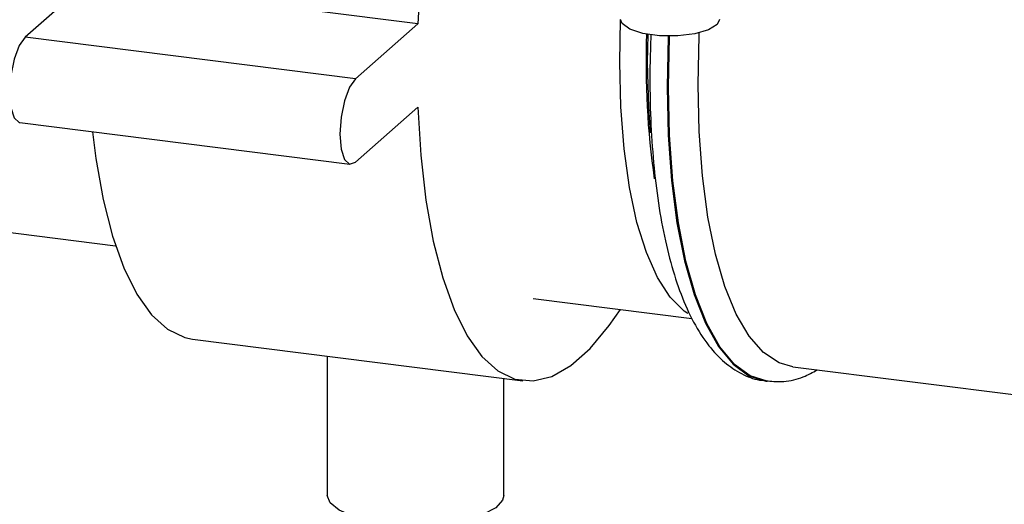
# Paper-space layout 'Blatt1' of a CAD drawing. Units: millimetres. Extents: x 0 to 5940, y 0 to 4200.
# Drawn here: x 4937 to 4984, y 1353 to 1376 of the extents above; entities that cross this region are included whole.
import ezdxf

# ---------------------------------------------------------------- set-up
doc = ezdxf.new("R2010")
doc.units = ezdxf.units.MM
doc.header["$LTSCALE"] = 10

psp = doc.layouts.new('Blatt1')

# ---------------------------------------------------------------- linework, layer by layer
at = {"color": 7, "linetype": 'Continuous', "lineweight": 30}
for p, q in [((4940.305, 1377.772), (4937.359, 1375.173)), ((4955.895, 1375.807), (4940.305, 1377.772)), ((4965.43, 1374.002), (4965.472, 1375.996)), ((4955.895, 1375.807), (4952.949, 1373.209)), ((4952.949, 1373.209), (4937.359, 1375.173)), ((4966.746, 1373.985), (4966.766, 1375.309)), ((4952.949, 1369.281), (4955.895, 1371.879)), ((4937.098, 1371.142), (4952.689, 1369.178)), ((4926.651, 1367.214), (4941.623, 1365.328)), ((4961.34, 1362.844), (4968.843, 1361.898)), ((4945.26, 1360.922), (4960.85, 1358.958)), ((4951.618, 1360.121), (4951.618, 1353.539)), ((4973.604, 1359.619), (5041.044, 1351.122)), ((4959.951, 1353.539), (4959.951, 1359.071)), ((4972.33, 1358.939), (4972.397, 1358.931))]:
    psp.add_line(p, q, dxfattribs=at)
at = {"color": 7, "linetype": 'Continuous', "lineweight": 30, "flags": 128}
for points in [[(4962.982, 1400.616), (4962.22, 1399.684), (4961.335, 1398.335), (4960.481, 1396.741), (4959.67, 1394.921), (4958.913, 1392.903), (4958.222, 1390.714), (4957.605, 1388.385), (4957.071, 1385.947), (4956.627, 1383.435), (4956.281, 1380.885), (4956.035, 1378.33), (4955.895, 1375.807)], [(4970.139, 1376.005), (4970.03, 1375.771), (4969.626, 1375.518), (4968.976, 1375.332), (4968.167, 1375.237), (4967.31, 1375.245), (4966.52, 1375.356), (4965.903, 1375.555), (4965.544, 1375.814), (4965.472, 1376.005)], [(4937.359, 1375.173), (4937.077, 1374.775), (4936.838, 1374.139), (4936.678, 1373.361), (4936.622, 1372.559), (4936.678, 1371.857), (4936.838, 1371.361), (4937.077, 1371.146), (4937.098, 1371.142)], [(4967.718, 1375.228), (4967.717, 1375.196), (4967.664, 1372.83)], [(4972.419, 1358.928), (4972.389, 1358.932), (4971.595, 1359.185), (4970.849, 1359.729), (4970.162, 1360.558), (4969.546, 1361.658), (4969.009, 1363.014), (4968.558, 1364.605), (4968.2, 1366.409), (4967.941, 1368.4), (4967.783, 1370.548), (4967.731, 1372.821), (4967.783, 1375.188), (4967.785, 1375.227)], [(4969.128, 1372.942), (4969.18, 1375.258), (4969.186, 1375.378)], [(4968.646, 1362.135), (4968.48, 1362.248), (4967.815, 1362.899), (4967.214, 1363.824), (4966.688, 1365.008), (4966.245, 1366.432), (4965.893, 1368.071), (4965.637, 1369.9), (4965.482, 1371.888), (4965.43, 1374.002)], [(4966.883, 1370.661), (4966.799, 1371.878), (4966.746, 1373.985)], [(4952.949, 1373.209), (4952.667, 1372.811), (4952.428, 1372.174), (4952.269, 1371.396), (4952.212, 1370.595), (4952.269, 1369.893), (4952.428, 1369.397), (4952.667, 1369.182), (4952.949, 1369.281)], [(4967.664, 1372.83), (4967.717, 1370.556), (4967.874, 1368.408), (4968.133, 1366.418), (4968.491, 1364.614), (4968.942, 1363.022), (4969.479, 1361.666), (4970.096, 1360.566), (4970.782, 1359.738), (4971.528, 1359.193), (4972.323, 1358.94), (4972.33, 1358.939)], [(4973.604, 1359.619), (4972.965, 1359.799), (4972.227, 1360.285), (4971.547, 1361.055), (4970.935, 1362.097), (4970.4, 1363.397), (4969.952, 1364.934), (4969.595, 1366.685), (4969.337, 1368.623), (4969.18, 1370.72), (4969.128, 1372.942)], [(4955.895, 1371.879), (4956.035, 1369.604), (4956.281, 1367.482), (4956.627, 1365.542), (4957.071, 1363.813), (4957.605, 1362.317), (4958.222, 1361.076), (4958.913, 1360.107), (4959.67, 1359.423), (4960.481, 1359.034), (4961.335, 1358.945), (4962.22, 1359.158), (4963.124, 1359.67), (4964.035, 1360.473), (4964.939, 1361.556), (4965.466, 1362.324)], [(4940.53, 1370.71), (4940.69, 1369.446), (4941.037, 1367.506), (4941.48, 1365.777), (4942.014, 1364.281), (4942.631, 1363.04), (4943.323, 1362.071), (4944.08, 1361.387), (4944.89, 1360.998), (4945.26, 1360.922)], [(4959.951, 1353.539), (4959.9, 1353.322), (4959.572, 1352.96), (4958.963, 1352.641), (4958.119, 1352.389), (4957.101, 1352.221), (4955.986, 1352.152), (4954.856, 1352.185), (4953.794, 1352.319), (4952.88, 1352.543), (4952.182, 1352.841), (4951.751, 1353.191), (4951.618, 1353.539)]]:
    psp.add_lwpolyline(points, dxfattribs=at)
at = {"color": 7, "linetype": 'Continuous', "lineweight": 30}
psp.add_arc((5004.069, 1373.894), 37.397, 177.8145, 188.3109, dxfattribs=at)
for points, knots in [([(4966.907, 1375.296), (4966.886, 1374.795), (4966.858, 1374.095), (4966.856, 1373.413), (4966.856, 1373.22)], [0, 0, 0, 0, 0.715387, 1, 1, 1, 1]), ([(4966.856, 1373.22), (4966.858, 1372.841), (4966.866, 1371.742), (4966.952, 1369.988), (4967.146, 1368.017), (4967.437, 1366.184), (4967.824, 1364.506), (4968.311, 1363.002), (4968.905, 1361.684), (4969.588, 1360.621), (4970.345, 1359.812), (4971.155, 1359.278), (4971.833, 1358.989), (4972.233, 1358.972), (4972.333, 1358.968)], [0, 0, 0, 0, 0.0499953, 0.1453256, 0.24095, 0.3370189, 0.4337234, 0.5313201, 0.6300998, 0.7301315, 0.8175625, 0.898243, 0.9747848, 1, 1, 1, 1]), ([(4972.433, 1358.949), (4972.682, 1358.928), (4973.245, 1358.882), (4974.043, 1359.077), (4974.546, 1359.353), (4974.765, 1359.473)], [0, 0, 0, 0, 0.310058, 0.699196, 1, 1, 1, 1])]:
    psp.add_open_spline(points, degree=3, knots=knots, dxfattribs=at)

doc.saveas('drawing.dxf')
